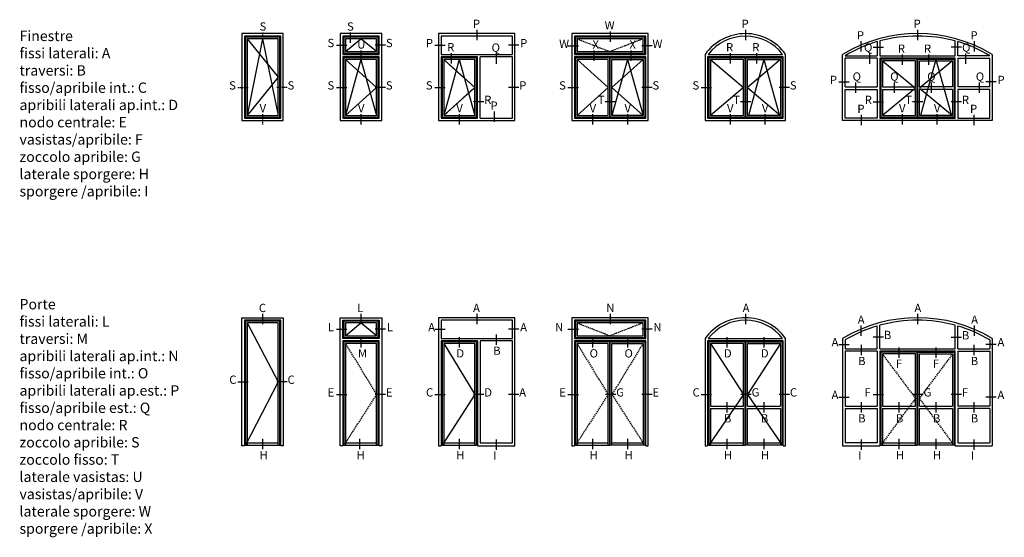
# Model space of a CAD drawing. Units: millimetres. Extents: x 485 to 6482, y 1342 to 3440.
# Drawn here: x 485 to 961, y 3190 to 3440 of the extents above; entities that cross this region are included whole.
import ezdxf

# ---------------------------------------------------------------- set-up
doc = ezdxf.new("R2010")
doc.units = ezdxf.units.MM
doc.linetypes.add('TRATTEGGIATA2', pattern=[9.525, 6.35, -3.175])
doc.layers.get('DEFPOINTS').update_dxf_attribs({"color": 3})
doc.layers.add('TESTO', color=8, linetype='Continuous')
doc.styles.add('SECCO', font='calibri.ttf')
doc.styles.add('SECCO GRASSETTO', font='calibrib.ttf')

msp = doc.modelspace()

# ---------------------------------------------------------------- linework, layer by layer
at = {"color": 8}
for p, q in [((595.12, 3430.27), (610.12, 3411.77)), ((602.62, 3430.27), (595.12, 3393.27)), ((602.62, 3430.27), (610.12, 3393.27)), ((642.62, 3424.07), (650.12, 3430.27)), ((657.62, 3424.07), (650.12, 3430.27)), ((642.62, 3420.27), (657.62, 3406.77)), ((650.12, 3420.27), (642.62, 3393.27)), ((650.12, 3420.27), (657.62, 3393.27)), ((690.12, 3420.27), (705.12, 3406.77)), ((697.62, 3420.27), (690.12, 3393.27)), ((697.62, 3420.27), (705.12, 3393.27)), ((754.48, 3420.27), (769.48, 3406.77)), ((786.34, 3420.27), (771.34, 3406.77)), ((778.84, 3420.27), (771.34, 3393.27)), ((778.84, 3420.27), (786.34, 3393.27)), ((818.84, 3420.27), (834.84, 3406.77)), ((852.7, 3420.27), (836.7, 3406.77)), ((844.7, 3420.27), (837.2, 3393.27)), ((844.7, 3420.27), (852.2, 3393.27)), ((901.91, 3419.57), (917.91, 3406.42)), ((935.77, 3419.57), (919.77, 3406.42)), ((927.77, 3420.27), (920.27, 3393.27)), ((927.77, 3420.27), (935.27, 3393.27)), ((610.12, 3411.77), (595.12, 3393.27)), ((657.62, 3406.77), (642.62, 3393.27)), ((705.12, 3406.77), (690.12, 3393.27)), ((769.48, 3406.77), (754.48, 3393.27)), ((771.34, 3406.77), (786.34, 3393.27)), ((834.84, 3406.77), (818.84, 3393.27)), ((836.7, 3406.77), (852.7, 3393.27)), ((917.91, 3406.42), (901.91, 3393.27)), ((919.77, 3406.42), (935.77, 3393.27)), ((595.12, 3293.09), (610.12, 3264.66)), ((642.62, 3286.89), (650.12, 3293.09)), ((657.62, 3286.89), (650.12, 3293.09)), ((690.12, 3283.09), (705.12, 3258.53)), ((818.84, 3283.09), (834.84, 3258.53)), ((852.7, 3283.09), (836.7, 3258.53)), ((610.12, 3264.66), (594.32, 3233.98)), ((705.12, 3258.53), (689.32, 3233.98)), ((834.84, 3258.53), (818.04, 3233.98)), ((836.7, 3258.53), (853.5, 3233.98))]:
    msp.add_line(p, q, dxfattribs=at)
at = {"color": 8, "linetype": 'TRATTEGGIATA2', "ltscale": 0.1}
for p, q in [((754.48, 3430.27), (770.41, 3424.07)), ((786.34, 3430.27), (770.41, 3424.07)), ((690.12, 3420.27), (705.12, 3406.77)), ((705.12, 3406.77), (690.12, 3393.27)), ((754.48, 3293.09), (770.41, 3286.89)), ((786.34, 3293.09), (770.41, 3286.89)), ((642.62, 3283.09), (657.62, 3258.53)), ((754.48, 3283.09), (769.48, 3258.53)), ((786.34, 3283.09), (771.34, 3258.53)), ((901.91, 3278.09), (917.91, 3256.63)), ((935.77, 3278.09), (919.77, 3256.63)), ((657.62, 3258.53), (641.82, 3233.98)), ((769.48, 3258.53), (753.68, 3233.98)), ((771.34, 3258.53), (787.14, 3233.98)), ((917.91, 3256.63), (901.11, 3233.98)), ((919.77, 3256.63), (936.57, 3233.98))]:
    msp.add_line(p, q, dxfattribs=at)
for p, q in [((641.32, 3422.77), (658.92, 3422.77)), ((688.82, 3422.77), (723.28, 3422.77)), ((706.42, 3391.97), (706.42, 3421.57)), ((707.62, 3391.97), (707.62, 3421.57)), ((753.18, 3422.77), (787.64, 3422.77)), ((817.83, 3422.77), (853.7, 3422.77)), ((883.9, 3422.07), (899.41, 3422.07)), ((900.61, 3422.07), (937.07, 3422.07)), ((953.78, 3422.07), (938.27, 3422.07)), ((883.9, 3407.02), (899.41, 3407.02)), ((883.9, 3405.82), (899.41, 3405.82)), ((901.91, 3407.02), (917.91, 3407.02)), ((901.91, 3405.82), (917.91, 3405.82)), ((935.77, 3407.02), (919.77, 3407.02)), ((935.77, 3405.82), (919.77, 3405.82)), ((953.78, 3407.02), (938.27, 3407.02)), ((953.78, 3405.82), (938.27, 3405.82)), ((899.41, 3280.59), (899.41, 3291.6)), ((900.61, 3280.59), (900.61, 3291.94)), ((937.07, 3280.59), (937.07, 3291.94)), ((938.27, 3280.59), (938.27, 3291.6)), ((688.82, 3285.59), (723.28, 3285.59)), ((753.18, 3285.59), (787.64, 3285.59)), ((817.83, 3285.59), (853.7, 3285.59)), ((882.7, 3285.59), (882.7, 3233.73)), ((954.98, 3285.59), (954.98, 3233.73)), ((706.42, 3284.39), (706.42, 3233.73)), ((707.62, 3284.39), (707.62, 3235.18)), ((883.9, 3284.9), (883.9, 3280.59)), ((953.78, 3284.9), (953.78, 3280.59)), ((883.9, 3280.59), (899.41, 3280.59)), ((883.9, 3279.39), (883.9, 3252.92)), ((899.41, 3279.39), (883.9, 3279.39)), ((899.41, 3279.39), (899.41, 3252.92)), ((900.61, 3280.59), (937.07, 3280.59)), ((938.27, 3280.59), (953.78, 3280.59)), ((938.27, 3279.39), (953.78, 3279.39)), ((938.27, 3279.39), (938.27, 3252.92)), ((953.78, 3279.39), (953.78, 3252.92)), ((818.84, 3252.92), (834.84, 3252.92)), ((836.7, 3252.92), (852.7, 3252.92)), ((883.9, 3252.92), (899.41, 3252.92)), ((901.91, 3252.92), (917.91, 3252.92)), ((919.77, 3252.92), (935.77, 3252.92)), ((953.78, 3252.92), (938.27, 3252.92)), ((818.84, 3251.72), (834.84, 3251.72)), ((836.7, 3251.72), (852.7, 3251.72)), ((883.9, 3251.72), (883.9, 3235.18)), ((883.9, 3251.72), (899.41, 3251.72)), ((899.41, 3251.72), (899.41, 3235.18)), ((901.91, 3251.72), (917.91, 3251.72)), ((919.77, 3251.72), (935.77, 3251.72)), ((938.27, 3251.72), (938.27, 3235.18)), ((953.78, 3251.72), (938.27, 3251.72)), ((953.78, 3251.72), (953.78, 3235.18)), ((595.12, 3235.18), (610.12, 3235.18)), ((642.62, 3235.18), (657.62, 3235.18)), ((690.12, 3235.18), (705.12, 3235.18)), ((707.62, 3235.18), (723.28, 3235.18)), ((754.48, 3235.18), (769.48, 3235.18)), ((771.34, 3235.18), (786.34, 3235.18)), ((818.84, 3235.18), (834.84, 3235.18)), ((836.7, 3235.18), (852.7, 3235.18)), ((882.7, 3233.73), (900.61, 3233.73)), ((899.41, 3235.18), (883.9, 3235.18)), ((901.91, 3235.18), (917.91, 3235.18)), ((919.77, 3235.18), (935.77, 3235.18)), ((937.07, 3233.73), (954.98, 3233.73)), ((938.27, 3235.18), (953.78, 3235.18))]:
    msp.add_line(p, q)
for points in [[(592.62, 3432.77), (592.62, 3390.77), (612.62, 3390.77), (612.62, 3432.77)], [(593.82, 3431.57), (593.82, 3391.97), (611.42, 3391.97), (611.42, 3431.57)], [(594.32, 3431.07), (594.32, 3392.47), (610.92, 3392.47), (610.92, 3431.07)], [(595.12, 3430.27), (595.12, 3393.27), (610.12, 3393.27), (610.12, 3430.27)], [(640.12, 3432.77), (640.12, 3390.77), (660.12, 3390.77), (660.12, 3432.77)], [(641.82, 3431.07), (641.82, 3423.27), (658.42, 3423.27), (658.42, 3431.07)], [(642.62, 3430.27), (642.62, 3424.07), (657.62, 3424.07), (657.62, 3430.27)], [(687.62, 3390.77), (724.48, 3390.77), (724.48, 3432.77), (687.62, 3432.77)], [(751.98, 3390.77), (788.84, 3390.77), (788.84, 3432.77), (751.98, 3432.77)], [(753.68, 3431.07), (753.68, 3423.27), (787.14, 3423.27), (787.14, 3431.07)], [(754.48, 3430.27), (754.48, 3424.07), (786.34, 3424.07), (786.34, 3430.27)], [(641.32, 3421.57), (641.32, 3391.97), (658.92, 3391.97), (658.92, 3421.57)], [(641.82, 3421.07), (641.82, 3392.47), (658.42, 3392.47), (658.42, 3421.07)], [(642.62, 3420.27), (642.62, 3393.27), (657.62, 3393.27), (657.62, 3420.27)], [(689.32, 3421.07), (689.32, 3392.47), (705.92, 3392.47), (705.92, 3421.07)], [(690.12, 3420.27), (690.12, 3393.27), (705.12, 3393.27), (705.12, 3420.27)], [(753.18, 3391.97), (787.64, 3391.97), (787.64, 3421.57), (753.18, 3421.57)], [(753.68, 3421.07), (753.68, 3392.47), (770.28, 3392.47), (770.28, 3421.07)], [(754.48, 3420.27), (754.48, 3393.27), (769.48, 3393.27), (769.48, 3420.27)], [(787.14, 3421.07), (787.14, 3392.47), (770.54, 3392.47), (770.54, 3421.07)], [(786.34, 3420.27), (786.34, 3393.27), (771.34, 3393.27), (771.34, 3420.27)], [(817.54, 3391.97), (854, 3391.97), (854, 3421.57), (817.54, 3421.57)], [(818.04, 3421.07), (818.04, 3392.47), (835.64, 3392.47), (835.64, 3421.07)], [(818.84, 3420.27), (818.84, 3393.27), (834.84, 3393.27), (834.84, 3420.27)], [(853.5, 3421.07), (853.5, 3392.47), (835.9, 3392.47), (835.9, 3421.07)], [(852.7, 3420.27), (852.7, 3393.27), (836.7, 3393.27), (836.7, 3420.27)], [(900.61, 3391.97), (937.07, 3391.97), (937.07, 3420.87), (900.61, 3420.87)], [(901.11, 3420.37), (901.11, 3392.47), (918.71, 3392.47), (918.71, 3420.37)], [(936.57, 3420.37), (936.57, 3392.47), (918.97, 3392.47), (918.97, 3420.37)], [(594.32, 3293.89), (594.32, 3233.98), (610.92, 3233.98), (610.92, 3293.89)], [(641.82, 3293.89), (641.82, 3286.09), (658.42, 3286.09), (658.42, 3293.89)], [(642.62, 3293.09), (642.62, 3286.89), (657.62, 3286.89), (657.62, 3293.09)], [(753.68, 3293.89), (753.68, 3286.09), (787.14, 3286.09), (787.14, 3293.89)], [(754.48, 3293.09), (754.48, 3286.89), (786.34, 3286.89), (786.34, 3293.09)], [(641.82, 3283.89), (641.82, 3233.98), (658.42, 3233.98), (658.42, 3283.89)], [(689.32, 3283.89), (689.32, 3233.98), (705.92, 3233.98), (705.92, 3283.89)], [(753.68, 3283.89), (753.68, 3233.98), (770.28, 3233.98), (770.28, 3283.89)], [(787.14, 3283.89), (787.14, 3233.98), (770.54, 3233.98), (770.54, 3283.89)], [(818.04, 3283.89), (818.04, 3233.98), (835.64, 3233.98), (835.64, 3283.89)], [(853.5, 3283.89), (853.5, 3233.98), (835.9, 3233.98), (835.9, 3283.89)], [(901.11, 3278.89), (901.11, 3233.98), (918.71, 3233.98), (918.71, 3278.89)], [(936.57, 3278.89), (936.57, 3233.98), (918.97, 3233.98), (918.97, 3278.89)]]:
    msp.add_lwpolyline(points, close=True)
for points in [[(658.92, 3422.77), (658.92, 3431.57), (641.32, 3431.57), (641.32, 3422.77)], [(723.28, 3422.77), (723.28, 3431.57), (688.82, 3431.57), (688.82, 3422.77)], [(787.64, 3422.77), (787.64, 3431.57), (753.18, 3431.57), (753.18, 3422.77)], [(899.41, 3428.93), (899.41, 3422.07)], [(900.61, 3429.25), (900.61, 3422.07)], [(937.07, 3422.07), (937.07, 3429.25)], [(938.27, 3422.07), (938.27, 3428.93)], [(706.42, 3421.57), (688.82, 3421.57), (688.82, 3391.97), (706.42, 3391.97)], [(707.62, 3391.97), (723.28, 3391.97), (723.28, 3421.57), (707.62, 3421.57)], [(816.34, 3422.77), (816.34, 3390.77), (855.2, 3390.77), (855.2, 3422.77)], [(954.98, 3422.77), (954.98, 3390.77), (882.7, 3390.77), (882.7, 3422.77)], [(883.9, 3407.02), (883.9, 3420.87)], [(899.41, 3420.87), (883.9, 3420.87)], [(899.41, 3420.87), (899.41, 3407.02)], [(917.91, 3407.02), (917.91, 3419.57), (901.91, 3419.57), (901.91, 3407.02)], [(919.77, 3407.02), (919.77, 3419.57), (935.77, 3419.57), (935.77, 3407.02)], [(938.27, 3420.87), (953.78, 3420.87)], [(938.27, 3420.87), (938.27, 3407.02)], [(953.78, 3407.02), (953.78, 3420.87)], [(899.41, 3391.97), (883.9, 3391.97), (883.9, 3405.82)], [(899.41, 3405.82), (899.41, 3391.97)], [(901.91, 3405.82), (901.91, 3393.27), (917.91, 3393.27), (917.91, 3405.82)], [(935.77, 3405.82), (935.77, 3393.27), (919.77, 3393.27), (919.77, 3405.82)], [(938.27, 3391.97), (953.78, 3391.97), (953.78, 3405.82)], [(938.27, 3405.82), (938.27, 3391.97)], [(593.82, 3233.73), (592.62, 3233.73), (592.62, 3295.59), (612.62, 3295.59), (612.62, 3233.73), (611.42, 3233.73)], [(641.32, 3233.73), (640.12, 3233.73), (640.12, 3295.59), (660.12, 3295.59), (660.12, 3233.73), (658.92, 3233.73)], [(706.42, 3233.73), (724.48, 3233.73), (724.48, 3295.59), (687.62, 3295.59), (687.62, 3233.73), (688.82, 3233.73)], [(787.64, 3233.73), (788.84, 3233.73), (788.84, 3295.59), (751.98, 3295.59), (751.98, 3233.73), (753.18, 3233.73)], [(611.42, 3233.73), (611.42, 3294.39), (593.82, 3294.39), (593.82, 3233.73)], [(610.12, 3233.98), (610.12, 3293.09), (595.12, 3293.09), (595.12, 3233.98)], [(641.32, 3285.59), (641.32, 3294.39), (658.92, 3294.39), (658.92, 3285.59)], [(723.28, 3285.59), (723.28, 3294.39), (688.82, 3294.39), (688.82, 3285.59)], [(787.64, 3285.59), (787.64, 3294.39), (753.18, 3294.39), (753.18, 3285.59)], [(658.92, 3285.59), (641.32, 3285.59)], [(816.34, 3285.59), (816.34, 3233.73), (817.54, 3233.73)], [(854, 3233.73), (855.2, 3233.73), (855.2, 3285.59)], [(658.92, 3233.73), (658.92, 3284.39), (641.32, 3284.39), (641.32, 3233.73)], [(657.62, 3233.98), (657.62, 3283.09), (642.62, 3283.09), (642.62, 3233.98)], [(706.42, 3284.39), (688.82, 3284.39), (688.82, 3233.73)], [(705.12, 3233.98), (705.12, 3283.09), (690.12, 3283.09), (690.12, 3233.98)], [(723.28, 3235.18), (723.28, 3284.39), (707.62, 3284.39)], [(787.64, 3233.73), (787.64, 3284.39), (753.18, 3284.39), (753.18, 3233.73)], [(769.48, 3233.98), (769.48, 3283.09), (754.48, 3283.09), (754.48, 3233.98)], [(771.34, 3233.98), (771.34, 3283.09), (786.34, 3283.09), (786.34, 3233.98)], [(854, 3233.73), (854, 3284.39), (817.54, 3284.39), (817.54, 3233.73)], [(834.84, 3252.92), (834.84, 3283.09), (818.84, 3283.09), (818.84, 3252.92)], [(836.7, 3252.92), (836.7, 3283.09), (852.7, 3283.09), (852.7, 3252.92)], [(937.07, 3233.73), (937.07, 3279.39), (900.61, 3279.39), (900.61, 3233.73)], [(917.91, 3252.92), (917.91, 3278.09), (901.91, 3278.09), (901.91, 3252.92)], [(919.77, 3252.92), (919.77, 3278.09), (935.77, 3278.09), (935.77, 3252.92)], [(818.84, 3251.72), (818.84, 3233.98)], [(834.84, 3233.98), (834.84, 3251.72)], [(836.7, 3233.98), (836.7, 3251.72)], [(852.7, 3251.72), (852.7, 3233.98)], [(901.91, 3251.72), (901.91, 3233.98)], [(917.91, 3233.98), (917.91, 3251.72)], [(919.77, 3233.98), (919.77, 3251.72)], [(935.77, 3251.72), (935.77, 3233.98)]]:
    msp.add_lwpolyline(points)
for centre, radius, start, end in [((835.77, 3408.89), 23.88, 35.5332, 144.4668), ((835.77, 3408.89), 22.68, 37.7291, 142.2709), ((918.84, 3362.46), 70.3, 59.0662, 120.9338), ((917.9, 3366.09), 65.5, 106.4005, 121.2736), ((918.84, 3358.8), 72.77, 75.4917, 104.5083), ((919.77, 3366.09), 65.5, 58.7264, 73.5995), ((835.77, 3271.71), 23.88, 35.5332, 144.4668), ((918.84, 3225.28), 70.3, 59.0662, 120.9338), ((835.77, 3271.71), 22.68, 37.7291, 142.2709), ((918.84, 3225.28), 69.1, 106.3299, 120.3717), ((918.84, 3225.28), 69.1, 74.7042, 105.2958), ((918.84, 3225.28), 69.1, 59.6283, 73.6701)]:
    msp.add_arc(centre, radius, start, end)
at = {"layer": 'DEFPOINTS', "linetype": 'TRATTEGGIATA2', "ltscale": 0.1}
for p, q in [((602.62, 3433.38), (602.62, 3428.38)), ((590.73, 3406.77), (595.73, 3406.77)), ((614.5, 3406.77), (609.5, 3406.77)), ((602.62, 3393.88), (602.62, 3388.88))]:
    msp.add_line(p, q, dxfattribs=at)
at = {"layer": 'DEFPOINTS'}
for p, q in [((644.86, 3433.38), (644.86, 3428.38)), ((706.05, 3434.65), (706.05, 3429.65)), ((770.41, 3433.87), (770.41, 3428.87)), ((835.77, 3434.65), (835.77, 3429.65)), ((918.84, 3434.65), (918.84, 3429.65)), ((891.43, 3429.09), (891.43, 3424.09)), ((946.25, 3429.09), (946.25, 3424.09)), ((638.23, 3427.24), (643.23, 3427.24)), ((650.12, 3424.68), (650.12, 3419.68)), ((662, 3427.24), (657, 3427.24)), ((685.73, 3427.17), (690.73, 3427.17)), ((693.75, 3423.35), (693.75, 3418.35)), ((726.36, 3427.17), (721.36, 3427.17)), ((750.09, 3426.84), (755.09, 3426.84)), ((762.57, 3424.68), (762.57, 3419.68)), ((780.41, 3424.68), (780.41, 3419.68)), ((790.72, 3426.84), (785.72, 3426.84)), ((828.38, 3423.35), (828.38, 3418.35)), ((841.07, 3423.35), (841.07, 3418.35)), ((897.52, 3426.23), (902.52, 3426.23)), ((940.15, 3426.23), (935.15, 3426.23)), ((715.44, 3423.18), (715.44, 3418.18)), ((895.65, 3423.18), (895.65, 3418.18)), ((911.45, 3422.66), (911.45, 3417.66)), ((924.14, 3422.66), (924.14, 3417.66)), ((942.02, 3423.18), (942.02, 3418.18)), ((880.81, 3409.42), (885.81, 3409.42)), ((889.01, 3409.21), (889.01, 3404.21)), ((907.54, 3409.21), (907.54, 3404.21)), ((925.4, 3409.21), (925.4, 3404.21)), ((948.66, 3409.21), (948.66, 3404.21)), ((956.86, 3409.42), (951.86, 3409.42)), ((638.23, 3406.77), (643.23, 3406.77)), ((662, 3406.77), (657, 3406.77)), ((685.73, 3406.77), (690.73, 3406.77)), ((726.36, 3406.77), (721.36, 3406.77)), ((750.09, 3406.77), (755.09, 3406.77)), ((790.72, 3406.77), (785.72, 3406.77)), ((814.45, 3406.77), (819.45, 3406.77)), ((857.08, 3406.77), (852.08, 3406.77)), ((709.5, 3399.77), (704.5, 3399.77)), ((773, 3399.77), (768, 3399.77)), ((838.36, 3399.77), (833.36, 3399.77)), ((897.52, 3399.77), (902.52, 3399.77)), ((921.43, 3399.77), (916.43, 3399.77)), ((940.15, 3399.77), (935.15, 3399.77)), ((714.48, 3395.15), (714.48, 3390.15)), ((650.12, 3393.88), (650.12, 3388.88)), ((697.62, 3393.88), (697.62, 3388.88)), ((761.98, 3393.88), (761.98, 3388.88)), ((778.84, 3393.88), (778.84, 3388.88)), ((828.34, 3393.88), (828.34, 3388.88)), ((845.2, 3393.88), (845.2, 3388.88)), ((891.65, 3393.61), (891.65, 3388.61)), ((911.41, 3393.88), (911.41, 3388.88)), ((928.27, 3393.88), (928.27, 3388.88)), ((946.02, 3393.61), (946.02, 3388.61)), ((602.62, 3297.47), (602.62, 3292.47)), ((650.12, 3297.47), (650.12, 3292.47)), ((706.05, 3297.47), (706.05, 3292.47)), ((770.41, 3297.47), (770.41, 3292.47)), ((835.77, 3297.47), (835.77, 3292.47)), ((918.84, 3297.47), (918.84, 3292.47)), ((891.45, 3291.81), (891.45, 3286.81)), ((946.23, 3291.81), (946.23, 3286.81)), ((638.23, 3289.99), (643.23, 3289.99)), ((650.12, 3286.2), (650.12, 3281.2)), ((662, 3289.99), (657, 3289.99)), ((685.73, 3289.99), (690.73, 3289.99)), ((697.62, 3286.2), (697.62, 3281.2)), ((715.45, 3287.5), (715.45, 3282.5)), ((726.36, 3289.99), (721.36, 3289.99)), ((750.09, 3289.99), (755.09, 3289.99)), ((761.98, 3286.2), (761.98, 3281.2)), ((778.84, 3286.2), (778.84, 3281.2)), ((790.72, 3289.99), (785.72, 3289.99)), ((826.84, 3286.2), (826.84, 3281.2)), ((844.7, 3286.2), (844.7, 3281.2)), ((902.49, 3286.26), (897.49, 3286.26)), ((940.15, 3286.09), (935.15, 3286.09)), ((880.81, 3282.74), (885.81, 3282.74)), ((891.65, 3282.5), (891.65, 3277.5)), ((909.91, 3281.2), (909.91, 3276.2)), ((927.77, 3281.2), (927.77, 3276.2)), ((946.02, 3282.5), (946.02, 3277.5)), ((956.86, 3282.74), (951.86, 3282.74)), ((590.73, 3264.66), (595.73, 3264.66)), ((614.5, 3264.66), (609.5, 3264.66)), ((638.23, 3258.53), (643.23, 3258.53)), ((662, 3258.53), (657, 3258.53)), ((685.73, 3258.53), (690.73, 3258.53)), ((709.5, 3258.53), (704.5, 3258.53)), ((726.36, 3258.53), (721.36, 3258.53)), ((750.09, 3258.53), (755.09, 3258.53)), ((773.22, 3258.53), (768.22, 3258.53)), ((790.72, 3258.53), (785.72, 3258.53)), ((814.45, 3258.53), (819.45, 3258.53)), ((838.58, 3258.53), (833.58, 3258.53)), ((857.08, 3258.53), (852.08, 3258.53)), ((880.81, 3257.28), (885.81, 3257.28)), ((897.52, 3258.53), (902.52, 3258.53)), ((921.65, 3258.53), (916.65, 3258.53)), ((940.15, 3258.53), (935.15, 3258.53)), ((956.86, 3257.28), (951.86, 3257.28)), ((826.84, 3254.83), (826.84, 3249.83)), ((844.7, 3254.83), (844.7, 3249.83)), ((891.65, 3254.83), (891.65, 3249.83)), ((909.91, 3254.83), (909.91, 3249.83)), ((927.77, 3254.83), (927.77, 3249.83)), ((946.02, 3254.83), (946.02, 3249.83)), ((602.62, 3237.09), (602.62, 3232.09)), ((649.43, 3237.09), (649.43, 3232.09)), ((697.62, 3237.09), (697.62, 3232.09)), ((715.45, 3236.84), (715.45, 3231.84)), ((761.98, 3237.09), (761.98, 3232.09)), ((778.84, 3237.09), (778.84, 3232.09)), ((826.84, 3237.09), (826.84, 3232.09)), ((844.7, 3237.09), (844.7, 3232.09)), ((891.65, 3236.84), (891.65, 3231.84)), ((909.91, 3237.09), (909.91, 3232.09)), ((927.77, 3237.09), (927.77, 3232.09)), ((946.02, 3236.84), (946.02, 3231.84))]:
    msp.add_line(p, q, dxfattribs=at)

# ---------------------------------------------------------------- texts
at = {"layer": 'DEFPOINTS', "style": 'SECCO'}
for s, p in [('S', (601.16, 3434.23)), ('S', (643.4, 3434.23)), ('P', (704.2, 3435.5)), ('W', (767.8, 3434.78)), ('P', (833.92, 3435.5)), ('P', (916.99, 3435.5)), ('P', (889.58, 3429.94)), ('P', (944.4, 3429.94)), ('S', (633.96, 3426.25)), ('U', (648.32, 3425.53)), ('S', (662.16, 3426.25)), ('P', (681.46, 3426.18)), ('R', (691.76, 3424.2)), ('P', (726.99, 3426.18)), ('W', (745.82, 3425.85)), ('X', (761.93, 3425.53)), ('X', (779.76, 3425.53)), ('W', (790.88, 3425.85)), ('R', (826.4, 3424.2)), ('R', (839.09, 3424.2)), ('Q', (893.04, 3424.08)), ('Q', (940.38, 3424.08)), ('Q', (713.21, 3424.03)), ('R', (909.38, 3423.51)), ('R', (922, 3423.51)), ('Q', (887.54, 3410.05)), ('Q', (905.69, 3410.05)), ('Q', (923.55, 3410.05)), ('Q', (947.02, 3410.05)), ('S', (586.46, 3405.78)), ('S', (614.66, 3405.78)), ('S', (633.96, 3405.78)), ('S', (662.16, 3405.78)), ('S', (681.46, 3405.78)), ('P', (726.52, 3405.78)), ('S', (745.82, 3405.78)), ('S', (790.88, 3405.78)), ('S', (810.18, 3405.78)), ('S', (857.24, 3405.78)), ('P', (876.54, 3408.43)), ('P', (957.49, 3408.43)), ('R', (709.66, 3398.78)), ('P', (712.63, 3396)), ('T', (764.48, 3398.78)), ('T', (829.84, 3398.78)), ('R', (893.37, 3398.78)), ('T', (912.91, 3398.78)), ('R', (940.31, 3398.78)), ('V', (601.16, 3394.73)), ('V', (648.66, 3394.73)), ('V', (696.16, 3394.73)), ('V', (760.52, 3394.73)), ('V', (777.38, 3394.73)), ('V', (826.88, 3394.73)), ('V', (843.74, 3394.73)), ('P', (889.81, 3394.46)), ('V', (909.95, 3394.73)), ('V', (926.81, 3394.73)), ('P', (944.22, 3394.46)), ('C', (600.81, 3298.32)), ('L', (648.31, 3298.32)), ('A', (704.24, 3298.32)), ('N', (768.6, 3298.32)), ('A', (834.43, 3298.32)), ('A', (917.38, 3298.32)), ('A', (889.99, 3292.66)), ('A', (944.77, 3292.66)), ('L', (634.15, 3288.99)), ('L', (662.63, 3288.99)), ('A', (682.59, 3288.99)), ('A', (726.99, 3288.99)), ('N', (743.86, 3288.99)), ('N', (791.35, 3288.99)), ('A', (877.37, 3281.75)), ('B', (902.65, 3285.27)), ('B', (940.31, 3285.1)), ('A', (957.49, 3281.75)), ('B', (713.99, 3277.69)), ('M', (648.66, 3276.39)), ('D', (696.16, 3276.39)), ('O', (760.52, 3276.39)), ('O', (777.38, 3276.39)), ('D', (825.38, 3276.39)), ('D', (843.24, 3276.39)), ('B', (890.2, 3272.69)), ('B', (944.57, 3272.69)), ('F', (908.45, 3271.39)), ('F', (926.31, 3271.39)), ('C', (586.52, 3263.67)), ('C', (614.66, 3263.67)), ('E', (634.02, 3257.54)), ('E', (662.16, 3257.54)), ('C', (681.52, 3257.54)), ('D', (709.66, 3257.54)), ('A', (726.52, 3257.54)), ('E', (745.88, 3257.54)), ('G', (773.38, 3257.54)), ('E', (790.88, 3257.54)), ('C', (810.24, 3257.54)), ('G', (838.74, 3257.54)), ('C', (857.24, 3257.54)), ('A', (877.37, 3256.29)), ('F', (893.31, 3257.54)), ('G', (921.81, 3257.54)), ('F', (940.31, 3257.54)), ('A', (957.49, 3256.29)), ('B', (825.38, 3245.02)), ('B', (843.24, 3245.02)), ('B', (890.2, 3245.02)), ('B', (908.45, 3245.02)), ('B', (926.31, 3245.02)), ('B', (944.57, 3245.02)), ('H', (601.16, 3227.28)), ('H', (647.98, 3227.28)), ('H', (696.16, 3227.28)), ('I', (713.99, 3227.03)), ('H', (760.52, 3227.28)), ('H', (777.38, 3227.28)), ('H', (825.38, 3227.28)), ('H', (843.24, 3227.28)), ('I', (890.2, 3227.03)), ('H', (908.45, 3227.28)), ('H', (926.31, 3227.28)), ('I', (944.57, 3227.03))]:
    msp.add_text(s, height=4, dxfattribs=at).set_placement(p)
at = {"layer": 'TESTO', "char_height": 5, "attachment_point": 1, "style": 'SECCO GRASSETTO'}
for s, insert in [('Finestre\\Pfissi laterali: A\\Ptraversi: B\\Pfisso/apribile int.: C\\Papribili laterali ap.int.: D\\Pnodo centrale: E\\Pvasistas/apribile: F\\Pzoccolo apribile: G\\Platerale sporgere: H\\Psporgere /apribile: I', (485.24, 3434.18)), ('Porte\\Pfissi laterali: L\\Ptraversi: M\\Papribili laterali ap.int.: N\\Pfisso/apribile int.: O\\Papribili laterali ap.est.: P\\Pfisso/apribile est.: Q\\Pnodo centrale: R\\Pzoccolo apribile: S\\Pzoccolo fisso: T\\Platerale vasistas: U\\Pvasistas/apribile: V\\Platerale sporgere: W\\Psporgere /apribile: X', (485.24, 3304.62))]:
    msp.add_mtext_dynamic_manual_height_columns(s, width=117.6977, gutter_width=143.79, heights=[0], dxfattribs=dict(at, insert=insert))

doc.saveas('drawing.dxf')
